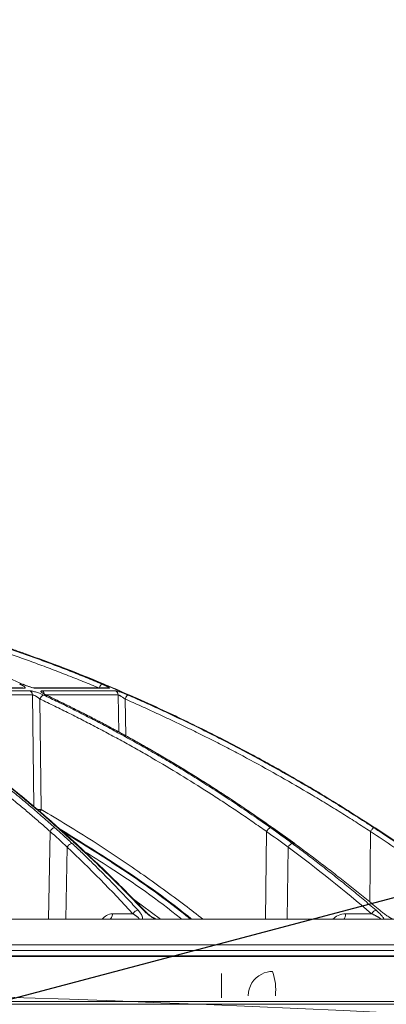
# Model space of a CAD drawing. Units: inches. Extents: x 49887 to 50937, y -1367 to -339.
# Drawn here: x 50450 to 50453, y -958 to -949 of the extents above; entities that cross this region are included whole.
import ezdxf

# ---------------------------------------------------------------- set-up
doc = ezdxf.new("R2010")
doc.units = ezdxf.units.IN
doc.header["$MEASUREMENT"] = 0
doc.layers.add('TB_CONSTR', color=6, linetype='Continuous', plot=False)

msp = doc.modelspace()

# ---------------------------------------------------------------- linework, layer by layer
at = {"color": 252, "linetype": 'Continuous', "lineweight": 0, "true_color": 0x939598}
for p, q in [((50449.6461, -954.9338), (50448.4161, -954.9338)), ((50448.4265, -954.9366), (50449.6585, -954.9366)), ((50449.6523, -954.9046), (50449.648, -954.9028)), ((50450.3462, -954.9338), (50449.7492, -954.9338)), ((50449.7617, -954.9366), (50450.3597, -954.9366)), ((50449.7086, -954.9579), (50448.4575, -954.9579)), ((50449.7288, -954.9915), (50448.4744, -954.9915)), ((50449.7388, -955.9077), (50449.7288, -954.9915)), ((50449.8006, -955.934), (50449.7907, -955.0256)), ((50450.4121, -954.9579), (50449.8074, -954.9579)), ((50450.4342, -954.9915), (50449.8279, -954.9915)), ((50450.4396, -955.2966), (50450.4342, -954.9915)), ((50450.4964, -955.3279), (50450.491, -955.0256)), ((50450.0899, -956.2176), (50449.9465, -956.0883)), ((50451.7032, -956.0845), (50451.7074, -956.0862)), ((50451.8875, -956.2153), (50451.7076, -956.0859)), ((50452.5468, -956.0845), (50452.5482, -956.0859)), ((50452.7433, -956.2147), (50452.5486, -956.0854)), ((50449.8596, -956.8383), (50449.8739, -956.1151)), ((50451.6453, -956.8383), (50451.655, -956.1155)), ((50452.5056, -956.6983), (50452.5105, -956.1155)), ((50450.0025, -956.8383), (50450.0142, -956.2442)), ((50451.8245, -956.8383), (50451.8325, -956.2446)), ((50451.8833, -956.2139), (50451.8873, -956.2156)), ((50450.7835, -956.8383), (50450.5592, -956.6727)), ((50450.6527, -956.7676), (50450.5681, -956.6818)), ((50450.5556, -956.7927), (50450.3881, -956.7927)), ((50452.5201, -956.7927), (50452.3066, -956.7927)), ((50453.0923, -957.0943), (50449.1945, -957.0943)), ((50453.0903, -957.1456), (50449.194, -957.1456)), ((50451.2843, -957.4849), (50451.2843, -957.2849))]:
    msp.add_line(p, q, dxfattribs=at)
at = {"color": 0, "linetype": 'Continuous', "lineweight": 5}
for p, q in [((50428.9936, -957.5149), (50455.2764, -957.5149)), ((50455.2515, -957.5384), (50429.0185, -957.5384))]:
    msp.add_line(p, q, dxfattribs=at)
at = {"color": 252, "linetype": 'Continuous', "lineweight": 0, "true_color": 0x939598}
for centre, radius, start, end in [((50451.7048, -957.4676), 0.1998, 116.56717, 180.04738), ((50451.7048, -957.4678), 0.2, 89.8853, 116.55807), ((50451.2896, -957.4164), 0.441, 353.30988, 19.69227)]:
    msp.add_arc(centre, radius, start, end, dxfattribs=at)
at = {"color": 7, "linetype": 'Continuous', "lineweight": 5}
msp.add_arc((50442.135, -1176.1663), 218.8117, 86.847922, 93.152078, dxfattribs=at)
msp.add_arc((50442.135, -1176.1663), 218.8117, 86.847922, 93.152078, dxfattribs=at)
at = {"color": 252, "linetype": 'Continuous', "lineweight": 0, "true_color": 0x939598}
for points, knots in [([(50452.5468, -956.0845), (50452.4159, -956.0007), (50452.1612, -955.8375), (50451.7806, -955.6157), (50451.4623, -955.4423), (50451.2044, -955.3098), (50451.0044, -955.2112), (50450.7911, -955.1102), (50450.4846, -954.9717), (50450.0876, -954.8061), (50449.736, -954.6747), (50449.5133, -954.5971), (50449.4133, -954.5631), (50449.3144, -954.5304), (50449.2167, -954.4988), (50449.1201, -954.4685), (50449.0248, -954.4393), (50448.8456, -954.3858), (50448.5863, -954.3133), (50448.2506, -954.2288), (50447.9295, -954.1565), (50447.6233, -954.0952), (50447.3325, -954.0438), (50447.0375, -953.998), (50446.7227, -953.9567), (50446.4492, -953.9264), (50446.2818, -953.9133), (50446.2314, -953.9094)], [0, 0, 0, 0, 0.0686857, 0.1336799, 0.1949141, 0.2292153, 0.2621814, 0.2938039, 0.3338959, 0.4114649, 0.4848079, 0.5006868, 0.5163494, 0.5317952, 0.5470239, 0.5620351, 0.5768284, 0.5914035, 0.645285, 0.6966776, 0.7455723, 0.7919642, 0.8358517, 0.8772365, 0.9250912, 0.9774508, 1, 1, 1, 1]), ([(50449.648, -954.9028), (50449.6278, -954.8936), (50449.5873, -954.8754), (50449.5267, -954.8487), (50449.4665, -954.8224), (50449.4066, -954.7968), (50449.3471, -954.7716), (50449.2879, -954.747), (50449.2291, -954.7228), (50449.1707, -954.6992), (50449.1126, -954.6761), (50449.0549, -954.6536), (50448.9976, -954.6314), (50448.9407, -954.6098), (50448.8841, -954.5887), (50448.828, -954.568), (50448.7722, -954.5478), (50448.7169, -954.5281), (50448.6619, -954.5088), (50448.6074, -954.4899), (50448.5533, -954.4715), (50448.4995, -954.4535), (50448.4463, -954.436), (50448.3641, -954.4093), (50448.2536, -954.3746), (50448.1154, -954.333), (50447.9798, -954.2939), (50447.8467, -954.2573), (50447.7162, -954.2231), (50447.5884, -954.1912), (50447.4633, -954.1614), (50447.3408, -954.1337), (50447.2212, -954.1078), (50447.1422, -954.0919), (50447.1033, -954.084)], [0, 0, 0, 0, 0.024736, 0.049286, 0.073648, 0.097823, 0.12181, 0.145609, 0.16922, 0.192641, 0.215874, 0.238917, 0.26177, 0.284433, 0.306905, 0.329187, 0.351279, 0.373179, 0.394888, 0.416405, 0.437731, 0.458865, 0.479806, 0.500556, 0.555634, 0.609575, 0.662378, 0.714041, 0.764561, 0.813938, 0.862171, 0.909259, 0.955202, 1, 1, 1, 1]), ([(50450.2784, -954.935), (50450.256, -954.9258), (50450.2114, -954.9073), (50450.1442, -954.88), (50450.077, -954.8531), (50450.0096, -954.8266), (50449.9422, -954.8004), (50449.8746, -954.7746), (50449.807, -954.7492), (50449.7393, -954.7241), (50449.6714, -954.6994), (50449.6035, -954.6751), (50449.5355, -954.6512), (50449.4674, -954.6276), (50449.3992, -954.6045), (50449.3309, -954.5817), (50449.2625, -954.5592), (50449.194, -954.5372), (50449.1254, -954.5155), (50449.0568, -954.4942), (50448.988, -954.4732), (50448.9003, -954.447), (50448.7936, -954.416), (50448.6676, -954.3808), (50448.5414, -954.3467), (50448.4147, -954.3139), (50448.2878, -954.2823), (50448.1605, -954.252), (50448.0329, -954.2229), (50447.9049, -954.195), (50447.7766, -954.1683), (50447.648, -954.1428), (50447.562, -954.1268), (50447.519, -954.1188)], [0, 0, 0, 0, 0.025105, 0.050197, 0.075274, 0.100339, 0.125391, 0.150431, 0.175459, 0.200476, 0.225482, 0.250478, 0.275465, 0.300443, 0.325412, 0.350373, 0.375326, 0.400273, 0.425213, 0.450148, 0.475077, 0.500002, 0.545374, 0.590752, 0.636138, 0.681537, 0.726953, 0.772388, 0.817846, 0.863332, 0.908848, 0.954402, 1, 1, 1, 1]), ([(50447.5346, -954.083), (50447.558, -954.0873), (50447.605, -954.096), (50447.6759, -954.1095), (50447.7478, -954.1237), (50447.8207, -954.1384), (50447.8944, -954.1537), (50447.9692, -954.1697), (50448.0448, -954.1864), (50448.1214, -954.2037), (50448.1989, -954.2217), (50448.2774, -954.2404), (50448.3567, -954.2598), (50448.4369, -954.2799), (50448.518, -954.3008), (50448.6, -954.3225), (50448.6829, -954.345), (50448.7666, -954.3683), (50448.8512, -954.3924), (50448.9463, -954.4201), (50449.0521, -954.4519), (50449.169, -954.4882), (50449.2878, -954.5263), (50449.4084, -954.5661), (50449.5309, -954.6079), (50449.6552, -954.6516), (50449.7811, -954.6973), (50449.9088, -954.7451), (50450.0382, -954.795), (50450.1692, -954.847), (50450.2568, -954.8831), (50450.301, -954.9013)], [0, 0, 0, 0, 0.024669, 0.0497, 0.075092, 0.100845, 0.12696, 0.153437, 0.180275, 0.207475, 0.235035, 0.262957, 0.29124, 0.319883, 0.348886, 0.37825, 0.407973, 0.438056, 0.468498, 0.499298, 0.540842, 0.583187, 0.626331, 0.670271, 0.715007, 0.760537, 0.806857, 0.853967, 0.901862, 0.950541, 1, 1, 1, 1]), ([(50452.5491, -956.0875), (50452.4751, -956.0396), (50452.3376, -955.9507), (50452.1442, -955.8318), (50451.9811, -955.7346), (50451.8468, -955.6569), (50451.6256, -955.5318), (50451.316, -955.366), (50450.9055, -955.1631), (50450.395, -954.9344), (50450.0156, -954.7724), (50449.7657, -954.689), (50449.7656, -954.689)], [0, 0, 0, 0, 0.084413, 0.15693, 0.217621, 0.266532, 0.305787, 0.461563, 0.603701, 0.745913, 0.999917, 1, 1, 1, 1]), ([(50449.6233, -954.9013), (50449.6249, -954.902), (50449.6281, -954.9035), (50449.6327, -954.9057), (50449.6371, -954.9079), (50449.6412, -954.91), (50449.6452, -954.9121), (50449.6488, -954.9142), (50449.6547, -954.9177), (50449.6617, -954.9224), (50449.6673, -954.9276), (50449.6696, -954.9316), (50449.6688, -954.9342), (50449.6664, -954.9357), (50449.6632, -954.9365), (50449.6601, -954.9366), (50449.6585, -954.9366)], [0, 0, 0, 0, 0.0418667, 0.0832926, 0.1244277, 0.1654258, 0.2064427, 0.2476346, 0.2891562, 0.4196568, 0.5474959, 0.6647978, 0.7816013, 0.8559312, 0.9283224, 1, 1, 1, 1]), ([(50449.6585, -954.9366), (50449.656, -954.9356), (50449.652, -954.934), (50449.6477, -954.9341), (50449.6461, -954.9341)], [0, 0, 0, 0, 0.621509, 1, 1, 1, 1]), ([(50449.7617, -954.9366), (50449.761, -954.9366), (50449.7594, -954.9366), (50449.7567, -954.9364), (50449.7538, -954.9361), (50449.7506, -954.9357), (50449.7471, -954.9351), (50449.7408, -954.934), (50449.7309, -954.9319), (50449.7164, -954.928), (50449.7004, -954.9231), (50449.6861, -954.9181), (50449.6743, -954.9138), (50449.6653, -954.9102), (50449.6564, -954.9065), (50449.6509, -954.904), (50449.648, -954.9028)], [0, 0, 0, 0, 0.035913, 0.071886, 0.10807, 0.144613, 0.181659, 0.219346, 0.336354, 0.453694, 0.581146, 0.711203, 0.783366, 0.855029, 0.926982, 1, 1, 1, 1]), ([(50449.7035, -954.9237), (50449.6955, -954.921), (50449.6779, -954.9152), (50449.6612, -954.9079), (50449.6521, -954.9039)], [0, 0, 0, 0, 0.455692, 1, 1, 1, 1]), ([(50449.7486, -954.9338), (50449.7463, -954.9337), (50449.7417, -954.9335), (50449.7291, -954.9312), (50449.7169, -954.9277), (50449.709, -954.9255)], [0, 0, 0, 0, 0.254619, 0.510533, 1, 1, 1, 1]), ([(50449.7483, -954.9341), (50449.7502, -954.934), (50449.7548, -954.9339), (50449.7592, -954.9356), (50449.7617, -954.9366)], [0, 0, 0, 0, 0.417619, 1, 1, 1, 1]), ([(50450.301, -954.9013), (50450.3004, -954.9013), (50450.2991, -954.9017), (50450.2966, -954.9035), (50450.2937, -954.9067), (50450.2905, -954.9111), (50450.2872, -954.9165), (50450.2839, -954.9226), (50450.2809, -954.9289), (50450.2792, -954.933), (50450.2784, -954.935)], [0, 0, 0, 0, 0.1242597, 0.2494166, 0.3745735, 0.4997304, 0.6248872, 0.7500441, 0.875201, 0.999902, 0.999902, 0.999902, 0.999902]), ([(50450.301, -954.9013), (50450.3027, -954.9021), (50450.3063, -954.9035), (50450.3115, -954.9058), (50450.3165, -954.9079), (50450.3213, -954.9101), (50450.3259, -954.9122), (50450.3304, -954.9144), (50450.3356, -954.9168), (50450.3411, -954.9196), (50450.3467, -954.9226), (50450.3515, -954.9253), (50450.3567, -954.9284), (50450.3612, -954.9317), (50450.3634, -954.9342), (50450.3634, -954.9357), (50450.3624, -954.9365), (50450.3606, -954.9366), (50450.3597, -954.9366)], [0, 0, 0, 0, 0.042434, 0.084396, 0.12604, 0.167527, 0.209018, 0.250677, 0.292664, 0.359555, 0.42616, 0.489362, 0.551557, 0.668004, 0.78394, 0.857474, 0.929098, 1, 1, 1, 1]), ([(50450.3597, -954.9366), (50450.357, -954.9356), (50450.3526, -954.934), (50450.3479, -954.9341), (50450.3462, -954.9341)], [0, 0, 0, 0, 0.621509, 1, 1, 1, 1]), ([(50449.8739, -956.1151), (50449.8604, -956.1031), (50449.8334, -956.0792), (50449.7927, -956.0436), (50449.752, -956.0083), (50449.7112, -955.9732), (50449.6703, -955.9385), (50449.6293, -955.9041), (50449.5537, -955.8413), (50449.4431, -955.7517), (50449.2971, -955.6378), (50449.1686, -955.5414), (50449.0579, -955.4609), (50448.9649, -955.3951), (50448.8714, -955.3305), (50448.7773, -955.2672), (50448.6826, -955.2052), (50448.5874, -955.1445), (50448.4917, -955.0849), (50448.4275, -955.0464), (50448.3954, -955.0271)], [0, 0, 0, 0, 0.028676, 0.057328, 0.085958, 0.114566, 0.143151, 0.171713, 0.200254, 0.300823, 0.400756, 0.500037, 0.562323, 0.624649, 0.687028, 0.749473, 0.811987, 0.874575, 0.937244, 1, 1, 1, 1]), ([(50448.432, -954.9936), (50448.4469, -955.0025), (50448.477, -955.0205), (50448.5221, -955.0479), (50448.5674, -955.0757), (50448.613, -955.1041), (50448.6588, -955.133), (50448.7048, -955.1625), (50448.7511, -955.1924), (50448.7975, -955.2229), (50448.8442, -955.254), (50448.891, -955.2856), (50448.9381, -955.3177), (50448.9854, -955.3504), (50449.0328, -955.3837), (50449.0805, -955.4175), (50449.1283, -955.452), (50449.1763, -955.4869), (50449.2245, -955.5225), (50449.2729, -955.5587), (50449.3214, -955.5954), (50449.37, -955.6328), (50449.4189, -955.6707), (50449.4678, -955.7093), (50449.5169, -955.7485), (50449.5662, -955.7883), (50449.6156, -955.8287), (50449.6651, -955.8697), (50449.7147, -955.9114), (50449.7644, -955.9537), (50449.8143, -955.9967), (50449.8642, -956.0402), (50449.8975, -956.0697), (50449.9141, -956.0845)], [0, 0, 0, 0, 0.029135, 0.058483, 0.088046, 0.117821, 0.147809, 0.178009, 0.20842, 0.239043, 0.269875, 0.300918, 0.332169, 0.36363, 0.395297, 0.427173, 0.459254, 0.491541, 0.524034, 0.55673, 0.58963, 0.622733, 0.656038, 0.689544, 0.72325, 0.757155, 0.791259, 0.825561, 0.860059, 0.894753, 0.929642, 0.964725, 1, 1, 1, 1]), ([(50449.9363, -956.0848), (50449.9214, -956.0715), (50449.8916, -956.0449), (50449.8469, -956.0056), (50449.8024, -955.9668), (50449.7579, -955.9285), (50449.7136, -955.8908), (50449.6694, -955.8537), (50449.6253, -955.8171), (50449.5814, -955.781), (50449.5375, -955.7454), (50449.4939, -955.7103), (50449.4504, -955.6758), (50449.407, -955.6418), (50449.3638, -955.6083), (50449.3207, -955.5753), (50449.2778, -955.5428), (50449.2351, -955.5109), (50449.1926, -955.4794), (50449.1502, -955.4484), (50449.108, -955.4178), (50449.066, -955.3878), (50449.0242, -955.3583), (50448.9825, -955.3292), (50448.9411, -955.3006), (50448.8998, -955.2724), (50448.8588, -955.2447), (50448.8179, -955.2175), (50448.7773, -955.1907), (50448.7369, -955.1644), (50448.6967, -955.1385), (50448.6567, -955.113), (50448.6169, -955.088), (50448.5774, -955.0634), (50448.538, -955.0392), (50448.4989, -955.0154), (50448.4729, -954.9998), (50448.46, -954.9921)], [0, 0, 0, 0, 0.031736, 0.063293, 0.09467, 0.125867, 0.156883, 0.187717, 0.218368, 0.248836, 0.279119, 0.309218, 0.339132, 0.36886, 0.398401, 0.427755, 0.456921, 0.485898, 0.514687, 0.543286, 0.571695, 0.599913, 0.62794, 0.655776, 0.68342, 0.710871, 0.738129, 0.765193, 0.792064, 0.81874, 0.845222, 0.871508, 0.897599, 0.923494, 0.949193, 0.974695, 1, 1, 1, 1]), ([(50449.9446, -956.087), (50449.9028, -956.0499), (50449.8266, -955.9823), (50449.724, -955.8946), (50449.6425, -955.8266), (50449.5745, -955.7708), (50449.446, -955.6673), (50449.2819, -955.5405), (50449.0856, -955.3976), (50448.9594, -955.3097), (50448.8661, -955.2467), (50448.7955, -955.1997), (50448.7055, -955.1413), (50448.5957, -955.0719), (50448.5155, -955.0234), (50448.4721, -954.9972)], [0, 0, 0, 0, 0.089084, 0.162141, 0.216281, 0.259692, 0.303995, 0.482845, 0.596869, 0.702058, 0.73643, 0.783237, 0.842748, 0.91499, 1, 1, 1, 1]), ([(50449.7086, -954.9579), (50449.7094, -954.9579), (50449.711, -954.958), (50449.7138, -954.9582), (50449.7167, -954.9585), (50449.72, -954.9589), (50449.7234, -954.9594), (50449.7297, -954.9606), (50449.7396, -954.9628), (50449.754, -954.9667), (50449.7697, -954.9717), (50449.7846, -954.977), (50449.7977, -954.9822), (50449.8092, -954.9871), (50449.8164, -954.9904), (50449.82, -954.9921)], [0, 0, 0, 0, 0.036384, 0.072716, 0.109158, 0.145868, 0.183006, 0.220721, 0.338334, 0.457102, 0.584316, 0.714552, 0.808469, 0.9031, 1, 1, 1, 1]), ([(50449.7086, -954.9579), (50449.7113, -954.9592), (50449.7154, -954.9619), (50449.7201, -954.9669), (50449.7231, -954.9712), (50449.7256, -954.976), (50449.728, -954.9828), (50449.7287, -954.9881), (50449.7288, -954.9915)], [0, 0, 0, 0, 0.249597, 0.374664, 0.499731, 0.624798, 0.749866, 1, 1, 1, 1]), ([(50449.7907, -955.0256), (50449.7895, -955.0245), (50449.7872, -955.0225), (50449.7837, -955.0197), (50449.7803, -955.0171), (50449.7772, -955.0148), (50449.7723, -955.0112), (50449.7655, -955.0066), (50449.7567, -955.0014), (50449.7484, -954.9971), (50449.7414, -954.9942), (50449.7361, -954.9925), (50449.732, -954.9916), (50449.7298, -954.9915), (50449.7288, -954.9915)], [0, 0, 0, 0, 0.063124, 0.121448, 0.174983, 0.22373, 0.267688, 0.404208, 0.525104, 0.651165, 0.767634, 0.846816, 0.923996, 1, 1, 1, 1]), ([(50449.7907, -955.0256), (50449.7923, -955.0216), (50449.7953, -955.0152), (50449.8004, -955.0071), (50449.8047, -955.0018), (50449.809, -954.9974), (50449.8141, -954.9935), (50449.8174, -954.9923), (50449.8191, -954.9921)], [0.0371825, 0.0371825, 0.0371825, 0.0371825, 0.2873169, 0.4123841, 0.5374513, 0.6625185, 0.7875857, 1, 1, 1, 1]), ([(50451.655, -956.1155), (50451.6364, -956.1023), (50451.5991, -956.0761), (50451.543, -956.0371), (50451.4868, -955.9984), (50451.4305, -955.9602), (50451.374, -955.9222), (50451.3174, -955.8847), (50451.2607, -955.8475), (50451.1465, -955.7735), (50450.9746, -955.6653), (50450.7814, -955.5496), (50450.6262, -955.46), (50450.5089, -955.3941), (50450.391, -955.3294), (50450.2724, -955.266), (50450.153, -955.2039), (50450.0329, -955.1431), (50449.9122, -955.0835), (50449.8313, -955.0449), (50449.7907, -955.0256)], [0, 0, 0, 0, 0.031373, 0.062719, 0.094039, 0.125334, 0.156602, 0.187845, 0.219063, 0.250255, 0.375806, 0.500037, 0.562319, 0.624641, 0.687017, 0.749461, 0.811976, 0.874566, 0.937238, 1, 1, 1, 1]), ([(50449.8442, -954.9936), (50449.8426, -954.9928), (50449.8393, -954.9913), (50449.8347, -954.9889), (50449.8303, -954.9867), (50449.8261, -954.9845), (50449.8222, -954.9823), (50449.8186, -954.9802), (50449.8129, -954.9768), (50449.806, -954.9721), (50449.8004, -954.967), (50449.7979, -954.963), (50449.7983, -954.9604), (50449.8004, -954.9589), (50449.8032, -954.9581), (50449.806, -954.958), (50449.8074, -954.9579)], [0, 0, 0, 0, 0.044121, 0.087335, 0.12977, 0.171559, 0.212845, 0.253771, 0.294488, 0.422328, 0.549075, 0.666417, 0.783175, 0.857374, 0.929222, 1, 1, 1, 1]), ([(50449.8074, -954.9579), (50449.8133, -954.9607), (50449.8185, -954.9654), (50449.8257, -954.9772), (50449.8277, -954.9843), (50449.8279, -954.9915)], [0, 0, 0, 0, 0.5, 0.5, 1, 1, 1, 1]), ([(50449.82, -954.9921), (50449.8398, -955.0014), (50449.8796, -955.0203), (50449.9394, -955.0492), (50449.9996, -955.0786), (50450.0602, -955.1087), (50450.1213, -955.1393), (50450.1827, -955.1707), (50450.2446, -955.2026), (50450.3068, -955.2353), (50450.3694, -955.2686), (50450.4324, -955.3025), (50450.4957, -955.3371), (50450.5594, -955.3725), (50450.6235, -955.4085), (50450.6879, -955.4452), (50450.7526, -955.4826), (50450.8177, -955.5207), (50450.8831, -955.5596), (50450.9488, -955.5991), (50451.0148, -955.6395), (50451.0811, -955.6805), (50451.1476, -955.7224), (50451.2145, -955.7649), (50451.2816, -955.8083), (50451.3489, -955.8524), (50451.4165, -955.8973), (50451.4844, -955.943), (50451.5524, -955.9895), (50451.6207, -956.0367), (50451.6661, -956.0688), (50451.6889, -956.0848)], [0, 0, 0, 0, 0.030562, 0.061411, 0.092547, 0.123968, 0.155675, 0.187666, 0.21994, 0.252498, 0.285338, 0.318459, 0.351861, 0.385543, 0.419504, 0.453743, 0.488259, 0.523051, 0.558119, 0.593461, 0.629076, 0.664963, 0.701121, 0.737549, 0.774246, 0.81121, 0.848441, 0.885936, 0.923696, 0.961717, 1, 1, 1, 1]), ([(50451.7032, -956.0845), (50451.6847, -956.0714), (50451.6478, -956.0453), (50451.5923, -956.0066), (50451.537, -955.9684), (50451.4817, -955.9307), (50451.4266, -955.8935), (50451.3715, -955.8568), (50451.3166, -955.8206), (50451.2618, -955.7849), (50451.2071, -955.7497), (50451.1526, -955.7149), (50451.0982, -955.6807), (50451.0439, -955.6469), (50450.9898, -955.6136), (50450.9358, -955.5807), (50450.882, -955.5484), (50450.8283, -955.5165), (50450.7748, -955.485), (50450.7215, -955.454), (50450.6683, -955.4235), (50450.6153, -955.3934), (50450.5625, -955.3638), (50450.5099, -955.3346), (50450.4575, -955.3058), (50450.4052, -955.2775), (50450.3532, -955.2496), (50450.3014, -955.2221), (50450.2497, -955.1951), (50450.1983, -955.1685), (50450.1471, -955.1423), (50450.096, -955.1165), (50450.0453, -955.0911), (50449.9947, -955.0661), (50449.9443, -955.0416), (50449.8942, -955.0174), (50449.8609, -955.0015), (50449.8442, -954.9936)], [0, 0, 0, 0, 0.031244, 0.062337, 0.093278, 0.124068, 0.154705, 0.185189, 0.215519, 0.245695, 0.275715, 0.305579, 0.335287, 0.364838, 0.394231, 0.423467, 0.452543, 0.481461, 0.510218, 0.538815, 0.567252, 0.595527, 0.623641, 0.651592, 0.67938, 0.707006, 0.734468, 0.761765, 0.788899, 0.815867, 0.842671, 0.869308, 0.89578, 0.922085, 0.948224, 0.974196, 1, 1, 1, 1]), ([(50449.8442, -954.9936), (50449.8463, -954.9939), (50449.8488, -954.9943), (50449.8502, -954.9968), (50449.8505, -954.9974)], [0, 0, 0, 0, 0.79447, 1, 1, 1, 1]), ([(50451.7093, -956.0883), (50451.6549, -956.05), (50451.5572, -955.9813), (50451.4262, -955.8927), (50451.3237, -955.8248), (50451.238, -955.7692), (50451.0763, -955.6659), (50450.8697, -955.5394), (50450.6226, -955.3968), (50450.4638, -955.3091), (50450.3464, -955.2462), (50450.2575, -955.1993), (50450.1442, -955.141), (50450.0105, -955.0739), (50449.914, -955.0277), (50449.8639, -955.0036)], [0, 0, 0, 0, 0.092393, 0.165744, 0.220101, 0.263687, 0.308167, 0.487733, 0.602213, 0.707823, 0.742332, 0.789325, 0.849074, 0.921604, 1, 1, 1, 1]), ([(50450.4121, -954.9579), (50450.4126, -954.9579), (50450.4136, -954.958), (50450.4154, -954.9581), (50450.4175, -954.9584), (50450.4198, -954.9589), (50450.4224, -954.9594), (50450.4274, -954.9605), (50450.4355, -954.9627), (50450.4481, -954.9666), (50450.4626, -954.9715), (50450.477, -954.9769), (50450.4904, -954.9821), (50450.5024, -954.987), (50450.5102, -954.9904), (50450.5141, -954.9921)], [0, 0, 0, 0, 0.0360104, 0.0719753, 0.108052, 0.1443962, 0.1811599, 0.2184902, 0.3353052, 0.4532645, 0.5806683, 0.7110531, 0.806069, 0.9018461, 1, 1, 1, 1]), ([(50450.4121, -954.9579), (50450.4151, -954.9592), (50450.4195, -954.9619), (50450.4247, -954.9669), (50450.428, -954.9712), (50450.4307, -954.976), (50450.4333, -954.9828), (50450.4341, -954.9881), (50450.4342, -954.9915)], [0, 0, 0, 0, 0.249597, 0.374664, 0.499731, 0.624798, 0.749866, 1, 1, 1, 1]), ([(50450.491, -955.0256), (50450.4896, -955.0245), (50450.487, -955.0224), (50450.4832, -955.0195), (50450.4796, -955.0168), (50450.4762, -955.0144), (50450.4711, -955.0107), (50450.4643, -955.0061), (50450.4565, -955.0012), (50450.45, -954.9974), (50450.4446, -954.9947), (50450.4401, -954.9928), (50450.4365, -954.9916), (50450.4349, -954.9916), (50450.4342, -954.9915)], [0, 0, 0, 0, 0.065268, 0.12581, 0.181637, 0.23275, 0.279148, 0.418205, 0.539802, 0.640893, 0.736559, 0.827648, 0.915084, 1, 1, 1, 1]), ([(50450.491, -955.0256), (50450.4926, -955.0216), (50450.4956, -955.0152), (50450.5001, -955.0071), (50450.5035, -955.0018), (50450.5068, -954.9974), (50450.51, -954.994), (50450.5118, -954.9928), (50450.5126, -954.9924)], [0.0974377, 0.0974377, 0.0974377, 0.0974377, 0.3475721, 0.4726393, 0.5977065, 0.7227737, 0.8478409, 1, 1, 1, 1]), ([(50452.5105, -956.1155), (50452.4903, -956.1023), (50452.45, -956.0761), (50452.3892, -956.0371), (50452.3283, -955.9984), (50452.2673, -955.9602), (50452.2062, -955.9222), (50452.1449, -955.8847), (50452.0834, -955.8475), (50451.9597, -955.7735), (50451.7735, -955.6653), (50451.5643, -955.5496), (50451.3961, -955.46), (50451.2691, -955.3941), (50451.1413, -955.3294), (50451.0128, -955.266), (50450.8835, -955.2039), (50450.7534, -955.1431), (50450.6226, -955.0835), (50450.5349, -955.0449), (50450.491, -955.0256)], [0, 0, 0, 0, 0.031373, 0.062719, 0.094039, 0.125334, 0.156602, 0.187845, 0.219063, 0.250255, 0.375806, 0.500037, 0.562319, 0.624641, 0.687017, 0.749461, 0.811976, 0.874566, 0.937238, 1, 1, 1, 1]), ([(50450.5141, -954.9921), (50450.5356, -955.0014), (50450.5787, -955.0203), (50450.6434, -955.0492), (50450.7087, -955.0786), (50450.7744, -955.1087), (50450.8405, -955.1394), (50450.9071, -955.1707), (50450.9741, -955.2027), (50451.0415, -955.2353), (50451.1093, -955.2686), (50451.1776, -955.3025), (50451.2462, -955.3372), (50451.3152, -955.3725), (50451.3846, -955.4085), (50451.4544, -955.4452), (50451.5245, -955.4826), (50451.595, -955.5207), (50451.6658, -955.5596), (50451.737, -955.5992), (50451.8085, -955.6395), (50451.8803, -955.6806), (50451.9524, -955.7224), (50452.0248, -955.765), (50452.0975, -955.8083), (50452.1704, -955.8524), (50452.2436, -955.8973), (50452.3171, -955.943), (50452.3908, -955.9895), (50452.4647, -956.0367), (50452.514, -956.0688), (50452.5387, -956.0848)], [0, 0, 0, 0, 0.030567, 0.06142, 0.09256, 0.123985, 0.155694, 0.187688, 0.219965, 0.252525, 0.285367, 0.31849, 0.351893, 0.385576, 0.419538, 0.453777, 0.488293, 0.523085, 0.558152, 0.593493, 0.629106, 0.664992, 0.701148, 0.737574, 0.774268, 0.811229, 0.848457, 0.885949, 0.923704, 0.961722, 1, 1, 1, 1]), ([(50449.77, -955.9344), (50449.7749, -955.9344), (50449.7854, -955.9343), (50449.7953, -955.9341), (50449.8006, -955.934)], [0, 0, 0, 0, 0.4642353, 1, 1, 1, 1]), ([(50449.7899, -955.9514), (50449.7906, -955.9505), (50449.7948, -955.9456), (50449.798, -955.9392), (50449.8006, -955.934)], [0, 0, 0, 0, 0.175052, 1, 1, 1, 1]), ([(50449.8006, -955.934), (50449.9435, -956.0199), (50450.2213, -956.187), (50450.6144, -956.4527), (50450.9155, -956.6681), (50451.0824, -956.7995), (50451.1318, -956.8383)], [0, 0, 0, 0, 0.312305, 0.607109, 0.883908, 1, 1, 1, 1]), ([(50449.9141, -956.0845), (50449.9111, -956.0845), (50449.9075, -956.0851), (50449.8998, -956.088), (50449.8956, -956.0903), (50449.8878, -956.0963), (50449.8841, -956.0999), (50449.878, -956.1075), (50449.8756, -956.1115), (50449.8739, -956.1151)], [0, 0, 0, 0, 0.25, 0.25, 0.5, 0.5, 0.75, 0.75, 1, 1, 1, 1]), ([(50449.9141, -956.0845), (50449.9249, -956.0941), (50449.9471, -956.114), (50449.9814, -956.1451), (50450.0178, -956.1786), (50450.0426, -956.2019), (50450.0554, -956.2139)], [0, 0, 0, 0, 0.2247269, 0.4663185, 0.7247516, 1, 1, 1, 1]), ([(50450.0798, -956.2143), (50450.0666, -956.2024), (50450.0411, -956.1792), (50450.0041, -956.1457), (50449.9694, -956.1145), (50449.9471, -956.0945), (50449.9363, -956.0848)], [0, 0, 0, 0, 0.273637, 0.531532, 0.77366, 1, 1, 1, 1]), ([(50449.9363, -956.0848), (50449.9396, -956.085), (50449.9436, -956.0853), (50449.9457, -956.0881), (50449.9462, -956.0887)], [0, 0, 0, 0, 0.7986506, 1, 1, 1, 1]), ([(50451.6876, -956.0849), (50451.6856, -956.0852), (50451.6831, -956.0862), (50451.6774, -956.0895), (50451.6743, -956.0919), (50451.6681, -956.0978), (50451.665, -956.1012), (50451.6595, -956.1083), (50451.657, -956.112), (50451.655, -956.1155)], [0, 0, 0, 0, 0.25, 0.25, 0.5, 0.5, 0.75, 0.75, 1, 1, 1, 1]), ([(50451.6889, -956.0848), (50451.7026, -956.0945), (50451.7308, -956.1145), (50451.7742, -956.1458), (50451.8201, -956.1792), (50451.8515, -956.2024), (50451.8676, -956.2143)], [0, 0, 0, 0, 0.226954, 0.469286, 0.726976, 1, 1, 1, 1]), ([(50451.8833, -956.2139), (50451.8667, -956.2019), (50451.8347, -956.1786), (50451.7882, -956.1451), (50451.7446, -956.114), (50451.7167, -956.0941), (50451.7032, -956.0845)], [0, 0, 0, 0, 0.2751871, 0.5335998, 0.7752117, 1, 1, 1, 1]), ([(50451.7074, -956.0862), (50451.7077, -956.0863), (50451.7086, -956.0866), (50451.7089, -956.0877), (50451.7092, -956.0884)], [0, 0, 0, 0, 0.315887, 1, 1, 1, 1]), ([(50452.5364, -956.0855), (50452.535, -956.0862), (50452.5332, -956.0874), (50452.5291, -956.0911), (50452.5268, -956.0936), (50452.5219, -956.0992), (50452.5194, -956.1024), (50452.5147, -956.109), (50452.5125, -956.1123), (50452.5105, -956.1155)], [0, 0, 0, 0, 0.25, 0.25, 0.5, 0.5, 0.75, 0.75, 1, 1, 1, 1]), ([(50452.5387, -956.0848), (50452.5535, -956.0945), (50452.584, -956.1145), (50452.6311, -956.1458), (50452.6811, -956.1792), (50452.7152, -956.2024), (50452.7327, -956.2143)], [0, 0, 0, 0, 0.2269556, 0.4692885, 0.7269779, 1, 1, 1, 1]), ([(50452.7416, -956.2139), (50452.7238, -956.2019), (50452.6892, -956.1786), (50452.6389, -956.1451), (50452.5918, -956.114), (50452.5614, -956.0941), (50452.5468, -956.0845)], [0, 0, 0, 0, 0.2752025, 0.5336204, 0.7752272, 1, 1, 1, 1]), ([(50452.5482, -956.0859), (50452.5486, -956.086), (50452.5492, -956.0862), (50452.549, -956.0874), (50452.5489, -956.0878)], [0, 0, 0, 0, 0.6646457, 1, 1, 1, 1]), ([(50451.0406, -956.8383), (50451.0293, -956.8291), (50450.8223, -956.6606), (50450.4617, -956.409), (50450.1027, -956.1873), (50449.9555, -956.0964)], [0, 0, 0, 0, 0.033027, 0.603382, 1, 1, 1, 1]), ([(50451.031, -956.8383), (50451.0151, -956.8254), (50450.8103, -956.6594), (50450.4586, -956.4135), (50450.114, -956.1997), (50449.9732, -956.1123)], [0, 0, 0, 0, 0.047653, 0.610796, 1, 1, 1, 1]), ([(50450.0554, -956.2139), (50450.0523, -956.2138), (50450.0486, -956.2144), (50450.0407, -956.2173), (50450.0364, -956.2196), (50450.0284, -956.2255), (50450.0246, -956.2291), (50450.0184, -956.2366), (50450.016, -956.2406), (50450.0142, -956.2442)], [0, 0, 0, 0, 0.25, 0.25, 0.5, 0.5, 0.75, 0.75, 1, 1, 1, 1]), ([(50450.0554, -956.2139), (50450.0691, -956.2269), (50450.0967, -956.253), (50450.1381, -956.2926), (50450.1796, -956.3328), (50450.2211, -956.3734), (50450.2627, -956.4146), (50450.3045, -956.4564), (50450.3462, -956.4987), (50450.3881, -956.5415), (50450.43, -956.5849), (50450.472, -956.6288), (50450.514, -956.6733), (50450.5561, -956.7183), (50450.5841, -956.7486), (50450.5982, -956.7639)], [0, 0, 0, 0, 0.074345, 0.149128, 0.224345, 0.299995, 0.376076, 0.452587, 0.529524, 0.606887, 0.684672, 0.762878, 0.841503, 0.920544, 1, 1, 1, 1]), ([(50450.6422, -956.7639), (50450.6277, -956.7487), (50450.5988, -956.7186), (50450.5553, -956.6739), (50450.5119, -956.6296), (50450.4685, -956.5859), (50450.4251, -956.5426), (50450.3818, -956.4999), (50450.3385, -956.4576), (50450.2953, -956.4158), (50450.2521, -956.3746), (50450.2089, -956.3338), (50450.1658, -956.2935), (50450.1228, -956.2536), (50450.0941, -956.2274), (50450.0798, -956.2143)], [0, 0, 0, 0, 0.078935, 0.157541, 0.235817, 0.313761, 0.391371, 0.468645, 0.545581, 0.622177, 0.698432, 0.774343, 0.84991, 0.925129, 1, 1, 1, 1]), ([(50450.0798, -956.2143), (50450.083, -956.2145), (50450.0871, -956.2147), (50450.0891, -956.2174), (50450.0895, -956.218)], [0, 0, 0, 0, 0.796095, 1, 1, 1, 1]), ([(50450.6527, -956.7676), (50450.5693, -956.6816), (50450.3849, -956.4916), (50450.1942, -956.3146), (50450.0899, -956.2176)], [0, 0, 0, 0, 0.452483, 1, 1, 1, 1]), ([(50451.8662, -956.2144), (50451.8641, -956.2147), (50451.8615, -956.2156), (50451.8556, -956.2188), (50451.8524, -956.2212), (50451.846, -956.227), (50451.8428, -956.2304), (50451.8371, -956.2375), (50451.8346, -956.2412), (50451.8325, -956.2446)], [0, 0, 0, 0, 0.25, 0.25, 0.5, 0.5, 0.75, 0.75, 1, 1, 1, 1]), ([(50451.8676, -956.2143), (50451.8851, -956.2273), (50451.9202, -956.2534), (50451.9728, -956.2931), (50452.0254, -956.3332), (50452.0782, -956.3739), (50452.1311, -956.4151), (50452.1841, -956.4568), (50452.2372, -956.4991), (50452.2903, -956.5419), (50452.3435, -956.5852), (50452.3968, -956.6291), (50452.4502, -956.6735), (50452.5036, -956.7184), (50452.5391, -956.7487), (50452.5569, -956.7639)], [0, 0, 0, 0, 0.074471, 0.149358, 0.224659, 0.300372, 0.376494, 0.453025, 0.529962, 0.607304, 0.685047, 0.763191, 0.841732, 0.920669, 1, 1, 1, 1]), ([(50452.5865, -956.7639), (50452.5683, -956.7486), (50452.5319, -956.7182), (50452.4772, -956.6731), (50452.4226, -956.6286), (50452.3681, -956.5847), (50452.3137, -956.5413), (50452.2595, -956.4984), (50452.2053, -956.4562), (50452.1513, -956.4144), (50452.0974, -956.3732), (50452.0437, -956.3326), (50451.9901, -956.2925), (50451.9367, -956.2529), (50451.901, -956.2269), (50451.8833, -956.2139)], [0, 0, 0, 0, 0.079581, 0.158727, 0.237436, 0.315705, 0.393532, 0.470916, 0.547854, 0.624344, 0.700383, 0.775971, 0.851104, 0.925781, 1, 1, 1, 1]), ([(50450.9591, -956.8383), (50450.9555, -956.8354), (50450.7634, -956.6802), (50450.4953, -956.4917), (50450.2235, -956.3219), (50450.1546, -956.2789)], [0, 0, 0, 0, 0.014107, 0.750136, 1, 1, 1, 1]), ([(50450.3032, -956.8383), (50450.3144, -956.8261), (50450.3395, -956.799), (50450.3708, -956.795), (50450.3881, -956.7927)], [0, 0, 0, 0, 0.448525, 1, 1, 1, 1]), ([(50450.3881, -956.7927), (50450.388, -956.7988), (50450.3871, -956.8048), (50450.3837, -956.8158), (50450.3812, -956.8208), (50450.3751, -956.8292), (50450.3715, -956.8326), (50450.3636, -956.8371), (50450.3593, -956.8383), (50450.3551, -956.8383)], [0, 0, 0, 0, 0.25, 0.25, 0.5, 0.5, 0.75, 0.75, 1, 1, 1, 1]), ([(50450.5982, -956.7639), (50450.5951, -956.7638), (50450.5877, -956.7649), (50450.5746, -956.7714), (50450.5628, -956.7817), (50450.5575, -956.7893), (50450.5556, -956.7927)], [0.0000015, 0.0000015, 0.0000015, 0.0000015, 0.2478952, 0.499002, 0.7501088, 1.0000003, 1.0000003, 1.0000003, 1.0000003]), ([(50450.5556, -956.7927), (50450.5574, -956.7938), (50450.561, -956.796), (50450.5644, -956.7981), (50450.5661, -956.7992)], [0, 0, 0, 0, 0.499747, 1, 1, 1, 1]), ([(50450.5661, -956.7992), (50450.5682, -956.8006), (50450.5723, -956.8032), (50450.5781, -956.8072), (50450.5836, -956.8111), (50450.5886, -956.8149), (50450.5932, -956.8187), (50450.5973, -956.8224), (50450.6005, -956.8255), (50450.6028, -956.8282), (50450.6041, -956.8301), (50450.6053, -956.8323), (50450.6061, -956.8346), (50450.6054, -956.8367), (50450.6034, -956.8378), (50450.6012, -956.8382), (50450.5997, -956.8383), (50450.5992, -956.8383)], [0, 0, 0, 0, 0.087846, 0.175288, 0.26207, 0.347963, 0.432785, 0.51643, 0.598386, 0.653689, 0.707288, 0.741892, 0.818912, 0.89314, 0.945534, 0.980396, 1, 1, 1, 1]), ([(50450.5982, -956.7639), (50450.5998, -956.7656), (50450.6029, -956.7691), (50450.6073, -956.7743), (50450.6114, -956.7792), (50450.6164, -956.7859), (50450.6221, -956.7941), (50450.6279, -956.804), (50450.6324, -956.8136), (50450.6348, -956.8215), (50450.6356, -956.8273), (50450.6355, -956.8316), (50450.6348, -956.8353), (50450.6336, -956.8373), (50450.6331, -956.8383)], [0, 0, 0, 0, 0.0645527, 0.1270972, 0.1877039, 0.2464506, 0.3700394, 0.4913997, 0.6235632, 0.7437427, 0.8139643, 0.8797149, 0.9415175, 1, 1, 1, 1]), ([(50450.7453, -956.8383), (50450.744, -956.8378), (50450.7414, -956.8367), (50450.7375, -956.835), (50450.7335, -956.8331), (50450.7284, -956.8305), (50450.722, -956.8269), (50450.7124, -956.8213), (50450.7004, -956.8135), (50450.6871, -956.8039), (50450.6744, -956.7939), (50450.663, -956.7841), (50450.6522, -956.7741), (50450.6456, -956.7673), (50450.6422, -956.7639)], [0, 0, 0, 0, 0.031322, 0.063286, 0.096013, 0.129617, 0.190429, 0.256734, 0.376818, 0.509078, 0.63009, 0.753654, 0.872707, 1, 1, 1, 1]), ([(50450.6422, -956.7639), (50450.6452, -956.7642), (50450.6508, -956.7647), (50450.6532, -956.7688), (50450.6543, -956.7706)], [0, 0, 0, 0, 0.556018, 1, 1, 1, 1]), ([(50450.7369, -956.8322), (50450.7334, -956.8306), (50450.7205, -956.825), (50450.69, -956.8055), (50450.6688, -956.7841), (50450.6542, -956.7695)], [0, 0, 0, 0, 0.106429, 0.38693, 1, 1, 1, 1]), ([(50452.1999, -956.8383), (50452.2139, -956.8262), (50452.2453, -956.7991), (50452.2848, -956.795), (50452.3066, -956.7927)], [0, 0, 0, 0, 0.4469774, 1, 1, 1, 1]), ([(50452.3066, -956.7927), (50452.3065, -956.7988), (50452.3059, -956.8048), (50452.3037, -956.8158), (50452.3021, -956.8208), (50452.2982, -956.8292), (50452.2959, -956.8326), (50452.2908, -956.8371), (50452.2881, -956.8383), (50452.2854, -956.8383)], [0, 0, 0, 0, 0.25, 0.25, 0.5, 0.5, 0.75, 0.75, 1, 1, 1, 1]), ([(50452.5554, -956.764), (50452.5536, -956.7642), (50452.5489, -956.7656), (50452.5392, -956.7716), (50452.5282, -956.7819), (50452.5224, -956.7893), (50452.5201, -956.7927)], [0.0000015, 0.0000015, 0.0000015, 0.0000015, 0.1885929, 0.4397608, 0.6909286, 0.940806, 0.940806, 0.940806, 0.940806]), ([(50452.5201, -956.7927), (50452.5229, -956.7941), (50452.5286, -956.7968), (50452.5367, -956.8008), (50452.5443, -956.8046), (50452.5514, -956.8082), (50452.5579, -956.8116), (50452.5639, -956.8149), (50452.5694, -956.8179), (50452.5743, -956.8207), (50452.5788, -956.8234), (50452.5814, -956.825), (50452.5827, -956.8258)], [0, 0, 0, 0, 0.122987, 0.24146, 0.355025, 0.463403, 0.566422, 0.664006, 0.75615, 0.842908, 0.924299, 1, 1, 1, 1]), ([(50452.5569, -956.7639), (50452.559, -956.7656), (50452.563, -956.7691), (50452.5687, -956.7742), (50452.5742, -956.7792), (50452.5812, -956.7858), (50452.5895, -956.7939), (50452.5988, -956.8039), (50452.607, -956.8135), (50452.613, -956.8214), (50452.6167, -956.8273), (50452.619, -956.8315), (50452.6205, -956.8352), (50452.6208, -956.8373), (50452.6209, -956.8383)], [0, 0, 0, 0, 0.064669, 0.127251, 0.187815, 0.246439, 0.370072, 0.491314, 0.623619, 0.743633, 0.813922, 0.879691, 0.941495, 1, 1, 1, 1]), ([(50452.6964, -956.8383), (50452.6953, -956.8378), (50452.693, -956.8367), (50452.6894, -956.835), (50452.6858, -956.8331), (50452.6809, -956.8305), (50452.6748, -956.827), (50452.6653, -956.8214), (50452.653, -956.8136), (50452.6389, -956.804), (50452.6249, -956.7941), (50452.6118, -956.7842), (50452.5989, -956.7741), (50452.5907, -956.7673), (50452.5865, -956.7639)], [0, 0, 0, 0, 0.031304, 0.063225, 0.095875, 0.129355, 0.190289, 0.256412, 0.376605, 0.508757, 0.630028, 0.753609, 0.872892, 1, 1, 1, 1]), ([(50452.5865, -956.7639), (50452.5884, -956.7641), (50452.5911, -956.7645), (50452.592, -956.7671), (50452.5922, -956.7679)], [0, 0, 0, 0, 0.689246, 1, 1, 1, 1]), ([(50449.2762, -956.8383), (50449.2937, -956.8383), (50449.3288, -956.8383), (50449.3812, -956.8383), (50449.4333, -956.8383), (50449.4852, -956.8383), (50449.5369, -956.8383), (50449.5884, -956.8383), (50449.6396, -956.8383), (50449.6907, -956.8383), (50449.7415, -956.8383), (50449.7921, -956.8383), (50449.8424, -956.8383), (50449.8925, -956.8383), (50449.9425, -956.8383), (50450.0918, -956.8383), (50450.3361, -956.8383), (50450.6662, -956.8383), (50450.9838, -956.8383), (50451.2158, -956.8383), (50451.3706, -956.8383), (50451.4538, -956.8383), (50451.5359, -956.8383), (50451.6169, -956.8383), (50451.6967, -956.8383), (50451.7755, -956.8383), (50451.8271, -956.8383), (50451.8529, -956.8383)], [0, 0, 0, 0, 0.017838, 0.035673, 0.053505, 0.071336, 0.089164, 0.106992, 0.124819, 0.142646, 0.160474, 0.178303, 0.196134, 0.213967, 0.231802, 0.249641, 0.374818, 0.5, 0.625177, 0.75036, 0.786033, 0.821695, 0.857351, 0.893006, 0.928662, 0.964326, 1, 1, 1, 1]), ([(50450.75, -956.8368), (50450.7463, -956.8358), (50450.7419, -956.8345), (50450.7376, -956.8325), (50450.7369, -956.8322)], [0, 0, 0, 0, 0.850145, 1, 1, 1, 1]), ([(50451.8529, -956.8383), (50451.8657, -956.8383), (50451.8913, -956.8383), (50451.9293, -956.8383), (50451.9671, -956.8383), (50452.0046, -956.8383), (50452.0418, -956.8383), (50452.0787, -956.8383), (50452.1152, -956.8383), (50452.1515, -956.8383), (50452.1875, -956.8383), (50452.2232, -956.8383), (50452.2586, -956.8383), (50452.2937, -956.8383), (50452.3285, -956.8383), (50452.4322, -956.8383), (50452.599, -956.8383), (50452.8172, -956.8383), (50453.0198, -956.8383), (50453.1619, -956.8383), (50453.2541, -956.8383), (50453.3029, -956.8383), (50453.3504, -956.8383), (50453.3966, -956.8383), (50453.4414, -956.8383), (50453.485, -956.8383), (50453.5129, -956.8383), (50453.5269, -956.8383)], [0, 0, 0, 0, 0.017838, 0.035673, 0.053505, 0.071336, 0.089164, 0.106992, 0.124819, 0.142646, 0.160474, 0.178303, 0.196134, 0.213967, 0.231802, 0.249641, 0.374818, 0.5, 0.625177, 0.75036, 0.786033, 0.821695, 0.857351, 0.893006, 0.928662, 0.964326, 1, 1, 1, 1]), ([(50452.5827, -956.8258), (50452.584, -956.8266), (50452.5863, -956.8282), (50452.5893, -956.8303), (50452.5917, -956.8321), (50452.5935, -956.8337), (50452.5947, -956.835), (50452.5955, -956.836), (50452.5958, -956.8368), (50452.5958, -956.8373), (50452.5955, -956.8377), (50452.5951, -956.838), (50452.5946, -956.8382), (50452.5941, -956.8382), (50452.5937, -956.8383), (50452.5933, -956.8383), (50452.5932, -956.8383), (50452.5931, -956.8383)], [0, 0, 0, 0, 0.143122, 0.272689, 0.389088, 0.492923, 0.58473, 0.665033, 0.734671, 0.794623, 0.84584, 0.889119, 0.925046, 0.953983, 0.976103, 0.99145, 1, 1, 1, 1]), ([(50451.8573, -957.0488), (50451.8444, -957.0488), (50451.8187, -957.0488), (50451.7796, -957.0488), (50451.7403, -957.0488), (50451.7008, -957.0488), (50451.6609, -957.0488), (50451.6208, -957.0488), (50451.5803, -957.0488), (50451.5396, -957.0488), (50451.4986, -957.0488), (50451.4574, -957.0488), (50451.4158, -957.0488), (50451.374, -957.0488), (50451.3319, -957.0488), (50451.2044, -957.0488), (50450.9864, -957.0488), (50450.6682, -957.0488), (50450.3374, -957.0488), (50450.0762, -957.0488), (50449.8929, -957.0488), (50449.7922, -957.0488), (50449.6906, -957.0488), (50449.5881, -957.0488), (50449.4847, -957.0488), (50449.3804, -957.0488), (50449.3102, -957.0488), (50449.275, -957.0488)], [0, 0, 0, 0, 0.017838, 0.035673, 0.053505, 0.071335, 0.089164, 0.106991, 0.124819, 0.142646, 0.160474, 0.178302, 0.196133, 0.213966, 0.231801, 0.24964, 0.374817, 0.5, 0.625178, 0.750361, 0.786034, 0.821696, 0.857352, 0.893006, 0.928663, 0.964326, 1, 1, 1, 1]), ([(50453.5339, -957.0488), (50453.5269, -957.0488), (50453.513, -957.0488), (50453.4917, -957.0488), (50453.4701, -957.0488), (50453.4482, -957.0488), (50453.4259, -957.0488), (50453.4033, -957.0488), (50453.3804, -957.0488), (50453.3571, -957.0488), (50453.3335, -957.0488), (50453.3095, -957.0488), (50453.2853, -957.0488), (50453.2606, -957.0488), (50453.2357, -957.0488), (50453.1597, -957.0488), (50453.0262, -957.0488), (50452.8234, -957.0488), (50452.6049, -957.0488), (50452.4266, -957.0488), (50452.2991, -957.0488), (50452.2285, -957.0488), (50452.1567, -957.0488), (50452.0837, -957.0488), (50452.0095, -957.0488), (50451.9341, -957.0488), (50451.8829, -957.0488), (50451.8573, -957.0488)], [0, 0, 0, 0, 0.017838, 0.0356728, 0.0535051, 0.0713353, 0.0891639, 0.1069915, 0.1248186, 0.1426458, 0.1604736, 0.1783025, 0.196133, 0.2139658, 0.2318013, 0.24964, 0.3748175, 0.5000005, 0.625178, 0.7503609, 0.7860337, 0.8216959, 0.857352, 0.8930062, 0.9286628, 0.9643259, 1, 1, 1, 1]), ([(50451.5339, -957.1387), (50451.368, -957.1387), (50451.1939, -957.1387), (50450.8304, -957.1387), (50450.641, -957.1387), (50450.2487, -957.1387), (50450.0458, -957.1387), (50449.6283, -957.1387), (50449.4138, -957.1387), (50449.1943, -957.1387)], [0, 0, 0, 0, 0.25, 0.25, 0.5, 0.5, 0.75, 0.75, 1, 1, 1, 1]), ([(50453.091, -957.1387), (50452.9992, -957.1387), (50452.8977, -957.1387), (50452.6753, -957.1387), (50452.5544, -957.1387), (50452.2939, -957.1387), (50452.1543, -957.1387), (50451.8572, -957.1387), (50451.6997, -957.1387), (50451.5339, -957.1387)], [0, 0, 0, 0, 0.25, 0.25, 0.5, 0.5, 0.75, 0.75, 1, 1, 1, 1])]:
    msp.add_open_spline(points, degree=3, knots=knots, dxfattribs=at)
for points in [[(50449.8191, -954.9921), (50449.8194, -954.9921), (50449.8198, -954.9921), (50449.82, -954.9921)], [(50450.5126, -954.9924), (50450.5132, -954.9922), (50450.5137, -954.9921), (50450.5141, -954.9921)], [(50451.6889, -956.0848), (50451.6885, -956.0848), (50451.6881, -956.0849), (50451.6876, -956.0849)], [(50452.5387, -956.0848), (50452.5381, -956.0848), (50452.5373, -956.085), (50452.5364, -956.0855)], [(50449.8739, -956.1151), (50449.9214, -956.1576), (50449.9681, -956.2007), (50450.0142, -956.2442)], [(50451.655, -956.1155), (50451.7147, -956.158), (50451.7739, -956.201), (50451.8325, -956.2446)], [(50452.5105, -956.1155), (50452.5752, -956.158), (50452.6395, -956.201), (50452.7033, -956.2446)], [(50450.0142, -956.2442), (50450.1991, -956.4184), (50450.3796, -956.6013), (50450.5556, -956.7927)], [(50451.8325, -956.2446), (50452.0672, -956.4187), (50452.2964, -956.6014), (50452.5201, -956.7927)], [(50451.8676, -956.2143), (50451.8672, -956.2143), (50451.8667, -956.2143), (50451.8662, -956.2144)], [(50452.5569, -956.7639), (50452.5564, -956.7639), (50452.5559, -956.7639), (50452.5554, -956.764)]]:
    msp.add_open_spline(points, degree=3, dxfattribs=at)
at = {"layer": 'TB_CONSTR'}
msp.add_line((50581.8385, -922.3514), (50242.8545, -1012.4127), dxfattribs=at)

doc.saveas('drawing.dxf')
